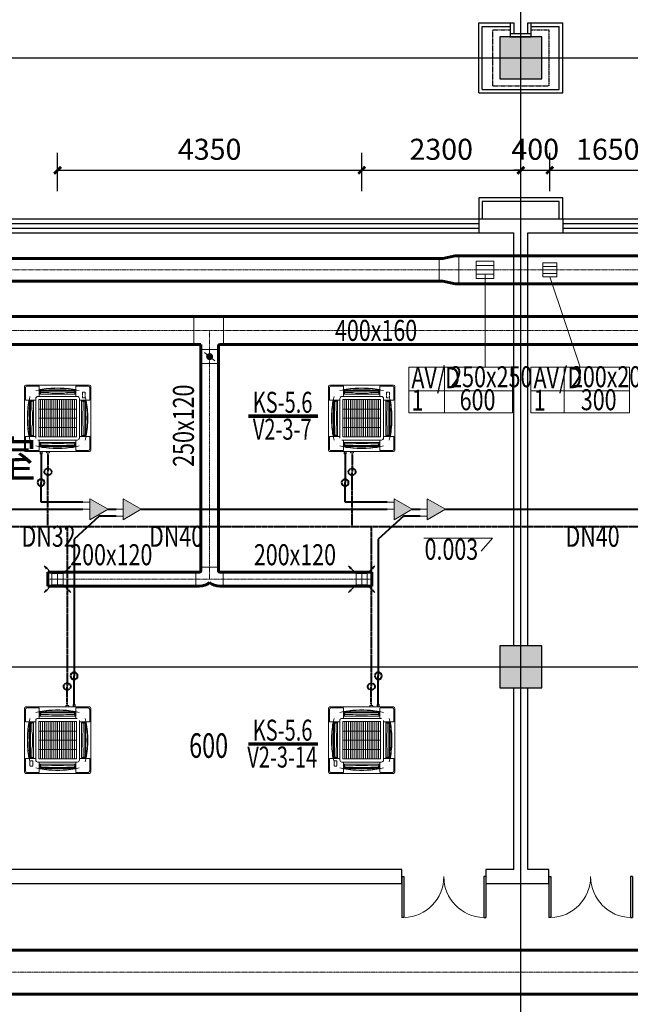
# Model space of a CAD drawing. Extents: x 820746 to 2763213, y -507304 to 286546.
# Drawn here: x 1945893 to 1954627, y -49400 to -35329 of the extents above; entities that cross this region are included whole.
import ezdxf
from ezdxf.enums import TextEntityAlignment as Align

# ---------------------------------------------------------------- set-up
doc = ezdxf.new("R2010")
doc.units = 0
doc.header["$LTSCALE"] = 10
doc.header["$MEASUREMENT"] = 0
for name, pattern in [('CENTER', [2, 1.25, -0.25, 0.25, -0.25]), ('DASHDOT', [1, 0.5, -0.25, 0, -0.25]), ('DOTE', [2.42, 2, -0.2, 0.02, -0.2])]:
    doc.linetypes.add(name, pattern=pattern)
for name, color, linetype, plot in [('0-建筑边框', 1, 'CENTER', False), ('石材', 6, 'Continuous', False), ('龙骨', 9, 'CENTER', False)]:
    doc.layers.add(name, color=color, linetype=linetype, plot=plot)
for name, color, linetype in [('COLUMN', 2, 'Continuous'), ('CURTWALL', 4, 'Continuous'), ('DOTE', 8, 'Continuous'), ('PUB_HATCH', 8, 'Continuous'), ('PUB_TEXT', 7, 'Continuous'), ('WALL', 2, 'Continuous'), ('WINDOW', 141, 'Continuous')]:
    doc.layers.add(name, color=color, linetype=linetype)
doc.layers.add('暖通-1通用-风量', color=21, linetype='CENTER', lineweight=20, plot=False)
for name, color, linetype, lineweight in [('暖通-2风-尺寸标注', 40, 'Continuous', 20), ('暖通-回风-2D边线', 6, 'Continuous', 60), ('暖通-回风-方风管中线', 8, 'CENTER', 5), ('暖通-回风-标注', 3, 'Continuous', 18), ('暖通-回风-法兰', 2, 'Continuous', 20), ('暖通-回风-风口', 200, 'Continuous', 20), ('暖通-多联机-冷凝水管', 6, 'DASHDOT', 40), ('暖通-多联机-冷凝水管标注', 3, 'Continuous', 20), ('暖通-多联机-分歧管', 7, 'Continuous', 20), ('暖通-多联机-室内机', 3, 'Continuous', 20), ('暖通-多联机-气液管', 34, 'Continuous', 40), ('暖通-多联机-系统分区', 7, 'Continuous', 20), ('暖通-多联机-设备型号标注', 3, 'Continuous', 20), ('暖通-排烟-2D边线', 120, 'Continuous', 60), ('暖通-排烟-方风管中线', 8, 'CENTER', 5), ('暖通-新风-2D边线', 1, 'Continuous', 60), ('暖通-新风-方风管中线', 8, 'CENTER', 5), ('暖通-新风-标注', 6, 'Continuous', 18), ('暖通-新风-法兰', 2, 'Continuous', 20), ('暖通-新风-阀门', 7, 'Continuous', 20), ('暖通-新风-风口', 1, 'Continuous', 20)]:
    doc.layers.add(name, color=color, linetype=linetype, lineweight=lineweight)
doc.styles.add('_TCH_DIM', font='SIMPLEX', dxfattribs={"bigfont": 'GBCBIG'})
doc.styles.add('hv-2', font='dc.shx', dxfattribs={"width": 0.75, "bigfont": 'hzdx.shx'})
doc.styles.add('HZF', font='ROMANS2', dxfattribs={"width": 0.7, "bigfont": 'HZDF2'})
doc.dimstyles.new('LY100-300高', dxfattribs={"dimscale": 100, "dimtxt": 3, "dimasz": 1, "dimexe": 2.5, "dimexo": 3, "dimgap": 1.5, "dimtad": 1, "dimdec": 0, "dimrnd": 50, "dimzin": 0, "dimdsep": 46, "dimtxsty": 'hv-2', "dimblk": 'ARCHTICK', "dimcen": 0.09, "dimadec": 0, "dimazin": 0, "dimtfac": 1, "dimtdec": 0, "dimtix": 1, "dimtmove": 2, "dimatfit": 3, "dimfxl": 0, "dimtolj": 1, "dimtzin": 0, "dimarcsym": 0})

# ---------------------------------------------------------------- blocks, each defined once
blk = doc.blocks.new('FXFP-KMVC')
at = {"linetype": 'Continuous'}
for p, q in [((-475, 455), (-475, -455)), ((-460, 440), (-460, 264)), ((455, 475), (-455, 475)), ((-440, 460), (-264, 460)), ((-261, 457), (-261, 312)), ((261, 457), (261, 312)), ((440, 460), (264, 460)), ((460, 440), (460, 264)), ((475, -455), (475, 455)), ((-312, 282), (-312, -282)), ((282, 312), (-282, 312)), ((-253, 401), (-253, 350)), ((248, 344), (-248, 344)), ((-246, 408), (-246, 344)), ((-246, 394), (246, 394)), ((-246, 380), (-241, 380)), ((-246, 374), (-241, 374)), ((246, 380), (241, 380)), ((246, 374), (241, 374)), ((246, 408), (246, 344)), ((253, 409), (253, 411)), ((253, 403), (253, 350)), ((312, 282), (312, -282)), ((-457, 261), (-312, 261)), ((-411, 253), (-409, 253)), ((-408, 246), (-344, 246)), ((-403, 253), (-350, 253)), ((-394, -246), (-394, 246)), ((-380, 246), (-380, 241)), ((-374, 246), (-374, 241)), ((-344, 248), (-344, -248)), ((-312, 230), (-312, 230)), ((-312, 227), (-312, 227)), ((-312, 207), (-312, 207)), ((-312, 204), (-312, 204)), ((-312, 183), (-312, 183)), ((-312, 180), (-312, 180)), ((267, 269), (-267, 269)), ((-267, -269), (-267, 269)), ((267, 242), (-267, 242)), ((267, 215), (-267, 215)), ((267, 188), (-267, 188)), ((267, 161), (-267, 161)), ((-131, -269), (-131, 269)), ((0, -269), (0, 269)), ((131, -269), (131, 269)), ((267, -269), (267, 269)), ((334, 261), (312, 261)), ((334, 261), (457, 261)), ((344, -248), (344, 248)), ((408, 246), (344, 246)), ((403, 253), (350, 253)), ((374, 246), (374, 241)), ((380, 246), (380, 241)), ((394, 246), (394, -246)), ((409, 253), (411, 253)), ((267, 134), (-267, 134)), ((267, 108), (-267, 108)), ((267, 81), (-267, 81)), ((267, 54), (-267, 54)), ((267, 27), (-267, 27)), ((267, 0), (-267, 0)), ((267, -27), (-267, -27)), ((267, -54), (-267, -54)), ((267, -81), (-267, -81)), ((267, -108), (-267, -108)), ((267, -134), (-267, -134)), ((-460, -440), (-460, -264)), ((-457, -261), (-312, -261)), ((-411, -253), (-409, -253)), ((-408, -246), (-344, -246)), ((-403, -253), (-350, -253)), ((-380, -246), (-380, -241)), ((-374, -246), (-374, -241)), ((267, -161), (-267, -161)), ((267, -188), (-267, -188)), ((267, -215), (-267, -215)), ((267, -242), (-267, -242)), ((267, -269), (-267, -269)), ((457, -261), (312, -261)), ((408, -246), (344, -246)), ((403, -253), (350, -253)), ((374, -246), (374, -241)), ((380, -246), (380, -241)), ((409, -253), (411, -253)), ((460, -440), (460, -264)), ((-282, -312), (282, -312)), ((-261, -457), (-261, -312)), ((-253, -403), (-253, -350)), ((-253, -411), (-253, -409)), ((-248, -344), (248, -344)), ((-246, -408), (-246, -344)), ((-246, -374), (-241, -374)), ((-246, -380), (-241, -380)), ((246, -394), (-246, -394)), ((246, -374), (241, -374)), ((246, -380), (241, -380)), ((246, -408), (246, -344)), ((253, -403), (253, -350)), ((253, -411), (253, -409)), ((261, -457), (261, -312)), ((455, -475), (-455, -475)), ((-440, -460), (-264, -460)), ((440, -460), (264, -460))]:
    blk.add_line(p, q, dxfattribs=at)
at = {"linetype": 'DASHDOT'}
for p, q in [((-373, 386), (-373, 396)), ((-353, 396), (-373, 396)), ((-373, 376), (-373, 381)), ((-373, 356), (-373, 371)), ((-353, 356), (-373, 356)), ((-343, 396), (-348, 396)), ((-343, 356), (-348, 356)), ((-323, 396), (-338, 396)), ((-323, 356), (-338, 356)), ((-313, 396), (-318, 396)), ((-313, 356), (-318, 356)), ((-293, 396), (-308, 396)), ((-293, 356), (-308, 356)), ((-293, 386), (-293, 396)), ((-293, 376), (-293, 381)), ((-293, 356), (-293, 371))]:
    blk.add_line(p, q, dxfattribs=at)
at = {"color": 3, "linetype": 'Continuous'}
for p, q in [((-241, 366), (-241, 389)), ((-241, 389), (241, 389)), ((-241, 366), (-141, 366)), ((-83, 360), (-129, 366)), ((-71, 360), (71, 360)), ((83, 360), (129, 366)), ((241, 366), (141, 366)), ((241, 366), (241, 389)), ((-389, -241), (-389, 241)), ((-366, 241), (-389, 241)), ((-366, 241), (-366, 141)), ((366, 241), (366, 141)), ((366, 241), (389, 241)), ((389, 241), (389, -241)), ((-360, 83), (-366, 129)), ((-360, -71), (-360, 71)), ((360, 83), (366, 129)), ((360, 71), (360, -71)), ((-360, -83), (-366, -129)), ((360, -83), (366, -129)), ((-366, -241), (-389, -241)), ((-366, -241), (-366, -141)), ((366, -241), (366, -141)), ((366, -241), (389, -241)), ((-241, -366), (-241, -389)), ((-241, -366), (-141, -366)), ((241, -389), (-241, -389)), ((-83, -360), (-129, -366)), ((71, -360), (-71, -360)), ((83, -360), (129, -366)), ((241, -366), (141, -366)), ((241, -366), (241, -389))]:
    blk.add_line(p, q, dxfattribs=at)
for p, q in [((475, -117), (495, -117)), ((495, -117), (495, -159)), ((495, -138), (516, -138)), ((495, -159), (475, -159)), ((475, -222), (508, -222)), ((475, -227), (504, -227)), ((504, -246), (475, -246)), ((508, -251), (475, -251)), ((504, -227), (504, -246)), ((508, -222), (508, -251)), ((508, -237), (519, -237))]:
    blk.add_line(p, q)
at = {"linetype": 'Continuous'}
for centre, radius, start, end in [((-455, 455), 20, 90, 180), ((-440, 440), 20, 90, 180), ((0, -1058), 1486, 90, 102.0785), ((-264, 457), 3, 0, 90), ((0, -1058), 1490, 90, 99.757), ((0, -1058), 1489, 90, 99.757), ((0, -1058), 1490, 80.2236, 90), ((0, -1058), 1489, 80.2156, 90), ((0, -1058), 1486, 79.8859, 90), ((0, -1058), 1486, 77.9215, 90), ((264, 457), 3, 90, 180), ((440, 440), 20, 0, 90), ((455, 455), 20, 0, 90), ((1058, 0), 1486, 167.9215, 180), ((-282, 282), 30, 90, 180), ((-252, 410), 0.6, 99.757, 279.757), ((-251, 401), 2, 96.5262, 180), ((-248, 350), 5, 180, 270), ((-81, -1087), 1500, 96.3252, 96.5262), ((0, -4703), 5110, 87.2407, 92.7593), ((81, -1087), 1500, 83.098, 83.6748), ((248, 350), 5, 270, 0), ((282, 282), 30, 0, 90), ((282, 282), 30, 64.7398, 90), ((-1058, 0), 1486, 0, 12.0785), ((-457, 264), 3, 180, 270), ((1058, 0), 1490, 170.2236, 180), ((1058, 0), 1489, 170.2156, 180), ((4703, 0), 5110, 177.2407, 182.7593), ((1087, 81), 1500, 173.098, 173.6748), ((-350, 248), 5, 0, 90), ((350, 248), 5, 90, 180), ((-1087, 81), 1500, 6.3252, 6.902), ((-4703, 0), 5110, 357.2407, 2.7593), ((-1058, 0), 1489, 0, 9.7844), ((-1058, 0), 1490, 0, 9.7764), ((457, 264), 3, 270, 0), ((1058, 0), 1490, 180, 189.7764), ((1058, 0), 1489, 180, 189.7844), ((1058, 0), 1486, 180, 192.0785), ((-1058, 0), 1486, 347.9215, 0), ((-1058, 0), 1489, 350.2156, 0), ((-1058, 0), 1490, 350.2236, 0), ((-457, -264), 3, 90, 180), ((1087, -81), 1500, 186.3252, 186.902), ((-350, -248), 5, 270, 0), ((350, -248), 5, 180, 270), ((-1087, -81), 1500, 353.098, 353.6748), ((457, -264), 3, 0, 90), ((-282, -282), 30, 180, 270), ((0, 1058), 1486, 257.9215, 270), ((-81, 1087), 1500, 263.098, 263.6748), ((-248, -350), 5, 90, 180), ((0, 1058), 1489, 260.2156, 270), ((0, 1058), 1490, 260.2236, 270), ((0, 4703), 5110, 267.2407, 272.7593), ((0, 1058), 1486, 270, 282.0785), ((0, 1058), 1489, 270, 279.7844), ((0, 1058), 1490, 270, 279.7764), ((81, 1087), 1500, 276.3252, 276.902), ((248, -350), 5, 0, 90), ((-455, -455), 20, 180, 270), ((-455, -455), 20, 180, 270), ((-440, -440), 20, 180, 270), ((-264, -457), 3, 270, 0), ((264, -457), 3, 180, 270), ((440, -440), 20, 270, 0), ((455, -455), 20, 270, 0)]:
    blk.add_arc(centre, radius, start, end, dxfattribs=at)
at = {"color": 3, "linetype": 'Continuous'}
for centre, start, end in [((-141, 266), 83.2738, 90), ((-71, 460), 263.2738, 270), ((71, 460), 270, 276.7262), ((141, 266), 90, 96.7262), ((-266, 141), 180, 186.7262), ((266, 141), 353.2738, 0), ((-460, 71), 0, 6.7262), ((460, 71), 173.2738, 180), ((-266, -141), 173.2738, 180), ((-460, -71), 353.2738, 0), ((460, -71), 180, 186.7262), ((266, -141), 0, 6.7262), ((-141, -266), 270, 276.7262), ((-71, -460), 90, 96.7262), ((71, -460), 83.2738, 90), ((141, -266), 263.2738, 270)]:
    blk.add_arc(centre, 100, start, end, dxfattribs=at)
blk = doc.blocks.new('$DorLib2D$00000002')
for p, q in [((-0.5, 0), (-0.5, 0.4875)), ((-0.475, 0.4875), (-0.5, 0.4875)), ((-0.475, 0), (-0.475, 0.4875)), ((0.475, 0), (0.475, 0.4875)), ((0.475, 0.4875), (0.5, 0.4875)), ((0.5, 0), (0.5, 0.4875)), ((-0.5, 0), (-0.475, 0)), ((0.5, 0), (0.475, 0))]:
    blk.add_line(p, q)
at = {"lineweight": 13}
for centre, start, end in [((-0.4875, 0), 0, 88.53072), ((0.4875, 0), 91.46928, 180)]:
    blk.add_arc(centre, 0.4875, start, end, dxfattribs=at)
blk = doc.blocks.new('_FZH')
blk.add_lwpolyline([(-0.5, -0.5), (0.5, -0.5), (0.5, 0.5), (-0.5, 0.5)], close=True)
at = {"layer": 'PUB_HATCH'}
blk.add_solid([(-0.5, -0.5), (0.5, -0.5), (-0.5, 0.5), (0.5, 0.5)], dxfattribs=at)
blk = doc.blocks.new('xxx')
at = {"layer": '石材'}
for p, q in [((-600, 500), (-600, -500)), ((-600, 500), (600, 500)), ((-550, 450), (-550, -450)), ((-550, 450), (550, 450)), ((550, 450), (550, -450)), ((600, 500), (600, -500)), ((-150, -500), (-150, -300)), ((-150, -300), (150, -300)), ((-150, -350), (150, -350)), ((-100, -500), (-100, -350)), ((-100, -350), (100, -350)), ((100, -350), (100, -500)), ((150, -300), (150, -500)), ((-600, -500), (-100, -500)), ((-550, -450), (-150, -450)), ((100, -500), (600, -500)), ((150, -450), (550, -450))]:
    blk.add_line(p, q, dxfattribs=at)
at = {"layer": '龙骨'}
for p, q in [((-400, 400), (-400, -400)), ((-400, 400), (400, 400)), ((400, -400), (400, 400)), ((-400, -400), (-150, -400)), ((150, -400), (400, -400))]:
    blk.add_line(p, q, dxfattribs=at)
blk = doc.blocks.new('*U202')
for p, q in [((-0.938, 1.008), (-1.187, 1.187)), ((-1.008, 0.938), (-1.187, 1.187)), ((-0.938, 1.008), (-1.008, 0.938)), ((-0.652, 0.652), (-0.973, 0.973)), ((0.652, 0.652), (0.974, 0.973)), ((0.938, 1.008), (1.187, 1.187)), ((1.008, 0.938), (0.938, 1.008)), ((1.008, 0.938), (1.187, 1.187)), ((0.625, 0), (-0.625, 0)), ((0.5, 0.5), (-0.5, 0.5)), ((-0.5, 0.5), (-0.5, -0.5)), ((0, 0.625), (0, -0.625)), ((0.5, -0.5), (0.5, 0.5)), ((-0.652, -0.652), (-0.974, -0.973)), ((-0.5, -0.5), (0.5, -0.5)), ((0.652, -0.652), (0.973, -0.974)), ((-1.008, -0.939), (-1.187, -1.187)), ((-0.938, -1.009), (-1.187, -1.187)), ((-1.008, -0.939), (-0.938, -1.009)), ((0.938, -1.008), (1.008, -0.938)), ((0.938, -1.008), (1.187, -1.187)), ((1.008, -0.938), (1.187, -1.187))]:
    blk.add_line(p, q)
blk = doc.blocks.new('*U203')
at = {"layer": '暖通-新风-2D边线', "extrusion": (-1.22465e-16, 2.71926e-32, -1)}
for p, q in [((-125, 120), (-125, 170)), ((125, 120), (125, 170)), ((-145, 100), (-195, 100)), ((145, 100), (195, 100)), ((-145, -100), (-195, -100)), ((145, -100), (195, -100))]:
    blk.add_line(p, q, dxfattribs=at)
for centre, radius, start, end in [((145, 120), 20, 180, 270), ((-145, 120), 20, 270, 0), ((145, 120), 220, 228.7694, 270), ((-145, 120), 220, 270, 311.2306)]:
    blk.add_arc(centre, radius, start, end, dxfattribs=at)
at = {"layer": '暖通-新风-法兰', "extrusion": (-1.22465e-16, 2.71926e-32, -1)}
for p, q in [((-125, 170), (125, 170)), ((-195, 100), (-195, -100)), ((195, -100), (195, 100))]:
    blk.add_line(p, q, dxfattribs=at)
blk = doc.blocks.new('*U207')
at = {"layer": '暖通-新风-2D边线'}
for p, q in [((-175, 200), (-225, 200)), ((150, 200), (-175, 200)), ((150, 200), (200, 200)), ((-124, -200), (-225, -200)), ((-125, -225), (-125, -275)), ((125, -225), (125, -275)), ((150, -200), (200, -200))]:
    blk.add_line(p, q, dxfattribs=at)
for radius, start in [(275, 174.7841), (25, 90)]:
    blk.add_arc((150, -225), radius, start, 180, dxfattribs=at)
at = {"layer": '暖通-新风-法兰'}
for p, q in [((-225, -200), (-225, 200)), ((200, -200), (200, 200)), ((125, -275), (-125, -275))]:
    blk.add_line(p, q, dxfattribs=at)
blk = doc.blocks.new('*U209', base_point=(2075989, -40545))
at = {"layer": '暖通-新风-法兰'}
for p, q in [((2075864, -40445), (2076114, -40445)), ((2075864, -40645), (2076114, -40645))]:
    blk.add_line(p, q, dxfattribs=at)
at = {"layer": '暖通-新风-阀门'}
for p, q in [((2075864, -40645), (2075864, -40445)), ((2076064, -40605), (2075914, -40485)), ((2076114, -40645), (2076114, -40445))]:
    blk.add_line(p, q, dxfattribs=at)
at = {"layer": '暖通-新风-阀门', "const_width": 50}
blk.add_lwpolyline([(2075964, -40545, 1), (2076014, -40545, 1)], format="xyb", close=True, dxfattribs=at)
blk = doc.blocks.new('H-DTDFFS-3-H')
for p, q in [((0.5, 0.5), (-0.5, 0.5)), ((-0.5, 0.5), (-0.5, -0.5)), ((-0.5, 0.25), (0.5, 0.25)), ((-0.5, 0), (0.5, 0)), ((0.5, -0.5), (0.5, 0.5)), ((-0.5, -0.25), (0.5, -0.25)), ((-0.5, -0.5), (0.5, -0.5))]:
    blk.add_line(p, q)
blk = doc.blocks.new('Bianjing.B6A89AE4-A5F7-4EB4-84A8-FDEA7B121CF1')
at = {"layer": '暖通-回风-2D边线'}
for p, q in [((-230, 160), (-280, 160)), ((-50, 200), (-230, 160)), ((0, 200), (-50, 200)), ((-230, -160), (-280, -160)), ((-50, -200), (-230, -160)), ((0, -200), (-50, -200))]:
    blk.add_line(p, q, dxfattribs=at)
at = {"layer": '暖通-回风-法兰'}
for p, q in [((-280, -160), (-280, 160)), ((0, 200), (0, -200))]:
    blk.add_line(p, q, dxfattribs=at)
blk = doc.blocks.new('CACSDLJPipe.C5875492-BF37-422E-8560-CF68A75730C')
blk.add_line((0, 0), (0, 0, 0))
at = {"extrusion": (0, 0, -1)}
for centre in [(0, 0), (0, 0, 0)]:
    blk.add_circle(centre, 50, dxfattribs=at)
blk = doc.blocks.new('CACSDLJFqg.1E73C1B3-520A-4077-9EC9-E3986CFA1121')
blk.add_hatch(color=256).paths.add_polyline_path([(0, 0), (260, 150), (260, -150)])
for p, q in [((0, 0), (260, 150)), ((260, 150), (260, -150)), ((0, 0), (260, -150)), ((260, 0), (360, 0)), ((260, -100), (360, -100))]:
    blk.add_line(p, q)
blk = doc.blocks.new('CACSDLJPipe.6582BCFB-8B18-4DEB-9556-68DAF78A8132')
blk.add_line((0, 0), (0, 0, 0))
at = {"extrusion": (0, 0, -1)}
for centre in [(0, 0), (0, 0, 0)]:
    blk.add_circle(centre, 50, dxfattribs=at)
blk = doc.blocks.new('CACSDLJFqg.4F1693E-ED71-4138-B644-6FD6491F91C5')
blk.add_hatch(color=256).paths.add_polyline_path([(0, 0), (260, 150), (260, -150)])
for p, q in [((0, 0), (260, 150)), ((260, 150), (260, -150)), ((0, 0), (260, -150)), ((260, 0), (360, 0)), ((260, -100), (360, -100))]:
    blk.add_line(p, q)
blk = doc.blocks.new('CACSDLJPipe.B68389F6-9FDC-4672-A7C3-34A1A05A2E8C')
blk.add_line((0, 0), (0, 0, 0))
at = {"extrusion": (0, 0, -1)}
for centre in [(0, 0), (0, 0, 0)]:
    blk.add_circle(centre, 50, dxfattribs=at)
blk = doc.blocks.new('CACSDLJFqg.FF308C37-1166-4FAC-807F-121C432D66B')
blk.add_hatch(color=256).paths.add_polyline_path([(0, 0), (260, 150), (260, -150)])
for p, q in [((0, 0), (260, 150)), ((260, 150), (260, -150)), ((0, 0), (260, -150)), ((260, 100), (360, 100)), ((260, 0), (360, 0))]:
    blk.add_line(p, q)
blk = doc.blocks.new('CACSDLJPipe.63ACD5D6-5D57-4E74-BEED-37A8922C4DD5')
blk.add_line((0, 0), (0, 0, 0))
at = {"extrusion": (0, 0, -1)}
for centre in [(0, 0), (0, 0, 0)]:
    blk.add_circle(centre, 50, dxfattribs=at)
blk = doc.blocks.new('CACSDLJFqg.37F42776-F453-42AC-812E-AF6E4ED9FA45')
blk.add_hatch(color=256).paths.add_polyline_path([(0, 0), (260, 150), (260, -150)])
for p, q in [((0, 0), (260, 150)), ((260, 150), (260, -150)), ((0, 0), (260, -150)), ((260, 100), (360, 100)), ((260, 0), (360, 0))]:
    blk.add_line(p, q)
blk = doc.blocks.new('CACSDLJLnWaterPipe.26FEFCAF-46EB-4502-A71-1FB9CAAA72E9')
blk.add_line((0, 0), (0, 0, 0))
for centre in [(0, 0), (0, 0, 0)]:
    blk.add_circle(centre, 50)
blk = doc.blocks.new('CACSDLJLnWaterPipe.A8979053-97B8-45BB-A82E-5ED61DA9CF85')
blk.add_line((0, 0), (0, 0, 0))
for centre in [(0, 0), (0, 0, 0)]:
    blk.add_circle(centre, 50)
blk = doc.blocks.new('CACSDLJLnWaterPipe.6CD7C2F3-2342-443E-95D0-3F2F45F21CF4')
blk.add_line((0, 0), (0, 0, 0))
for centre in [(0, 0), (0, 0, 0)]:
    blk.add_circle(centre, 50)
blk = doc.blocks.new('CACSDLJLnWaterPipe.146B7691-1CF0-421C-A99A-6D1AD8E2D26A')
blk.add_line((0, 0), (0, 0, 0))
for centre in [(0, 0), (0, 0, 0)]:
    blk.add_circle(centre, 50)
blk = doc.blocks.new('_ArchTick')
at = {"color": 0, "linetype": 'ByBlock', "const_width": 0.4}
blk.add_lwpolyline([(-0.5, -0.5), (0.5, 0.5)], dxfattribs=at)
blk = doc.blocks.new('*D2692')
at = {"layer": 'Defpoints', "color": 0, "transparency": 16777216}
for p in [(1950785, -37481), (1946435, -40550), (1950785, -40550)]:
    blk.add_point(p, dxfattribs=at)
at = {"layer": '暖通-2风-尺寸标注', "color": 0, "lineweight": -2, "transparency": 16777216}
for p, q in [((1946435, -37781), (1946435, -37231)), ((1950785, -37781), (1950785, -37231)), ((1946435, -37481), (1950785, -37481))]:
    blk.add_line(p, q, dxfattribs=at)
at = {"layer": '暖通-2风-尺寸标注', "color": 0, "lineweight": -2, "transparency": 16777216, "xscale": 100, "yscale": 100, "zscale": 100, "rotation": 180}
blk.add_blockref('_ArchTick', (1946435, -37481), dxfattribs=at)
at = {"layer": '暖通-2风-尺寸标注', "color": 0, "lineweight": -2, "transparency": 16777216, "xscale": 100, "yscale": 100, "zscale": 100}
blk.add_blockref('_ArchTick', (1950785, -37481), dxfattribs=at)
at = {"layer": '暖通-2风-尺寸标注', "color": 0, "transparency": 16777216, "insert": (1948610, -37181), "char_height": 300, "attachment_point": 5, "style": 'hv-2'}
blk.add_mtext('\\A1;4350', dxfattribs=at)
blk = doc.blocks.new('*D2693')
at = {"layer": 'Defpoints', "color": 0, "transparency": 16777216}
for p in [(1953060, -37481), (1953060, -37875), (1950785, -40550)]:
    blk.add_point(p, dxfattribs=at)
at = {"layer": '暖通-2风-尺寸标注', "color": 0, "lineweight": -2, "transparency": 16777216}
for p, q in [((1950785, -37781), (1950785, -37231)), ((1953060, -37575), (1953060, -37231)), ((1950785, -37481), (1953060, -37481))]:
    blk.add_line(p, q, dxfattribs=at)
at = {"layer": '暖通-2风-尺寸标注', "color": 0, "lineweight": -2, "transparency": 16777216, "xscale": 100, "yscale": 100, "zscale": 100, "rotation": 180}
blk.add_blockref('_ArchTick', (1950785, -37481), dxfattribs=at)
at = {"layer": '暖通-2风-尺寸标注', "color": 0, "lineweight": -2, "transparency": 16777216, "xscale": 100, "yscale": 100, "zscale": 100}
blk.add_blockref('_ArchTick', (1953060, -37481), dxfattribs=at)
at = {"layer": '暖通-2风-尺寸标注', "color": 0, "transparency": 16777216, "insert": (1951922, -37181), "char_height": 300, "attachment_point": 5, "style": 'hv-2'}
blk.add_mtext('\\A1;2300', dxfattribs=at)
blk = doc.blocks.new('*D2694')
at = {"layer": 'Defpoints', "color": 0, "transparency": 16777216}
for p in [(1953474, -37481), (1953060, -37875), (1953474, -38804)]:
    blk.add_point(p, dxfattribs=at)
at = {"layer": '暖通-2风-尺寸标注', "color": 0, "lineweight": -2, "transparency": 16777216}
for p, q in [((1953060, -37575), (1953060, -37231)), ((1953474, -37781), (1953474, -37231)), ((1953060, -37481), (1952960, -37481)), ((1953060, -37481), (1953474, -37481)), ((1953474, -37481), (1953574, -37481))]:
    blk.add_line(p, q, dxfattribs=at)
at = {"layer": '暖通-2风-尺寸标注', "color": 0, "lineweight": -2, "transparency": 16777216, "xscale": 100, "yscale": 100, "zscale": 100}
blk.add_blockref('_ArchTick', (1953060, -37481), dxfattribs=at)
at = {"layer": '暖通-2风-尺寸标注', "color": 0, "lineweight": -2, "transparency": 16777216, "xscale": 100, "yscale": 100, "zscale": 100, "rotation": 180}
blk.add_blockref('_ArchTick', (1953474, -37481), dxfattribs=at)
at = {"layer": '暖通-2风-尺寸标注', "color": 0, "transparency": 16777216, "insert": (1953267, -37181), "char_height": 300, "attachment_point": 5, "style": 'hv-2'}
blk.add_mtext('\\A1;400', dxfattribs=at)
blk = doc.blocks.new('*D2695')
at = {"layer": 'Defpoints', "color": 0, "transparency": 16777216}
for p in [(1955135, -37481), (1953474, -38804), (1955135, -40550)]:
    blk.add_point(p, dxfattribs=at)
at = {"layer": '暖通-2风-尺寸标注', "color": 0, "lineweight": -2, "transparency": 16777216}
for p, q in [((1953474, -37781), (1953474, -37231)), ((1955135, -37781), (1955135, -37231)), ((1953474, -37481), (1955135, -37481))]:
    blk.add_line(p, q, dxfattribs=at)
at = {"layer": '暖通-2风-尺寸标注', "color": 0, "lineweight": -2, "transparency": 16777216, "xscale": 100, "yscale": 100, "zscale": 100, "rotation": 180}
blk.add_blockref('_ArchTick', (1953474, -37481), dxfattribs=at)
at = {"layer": '暖通-2风-尺寸标注', "color": 0, "lineweight": -2, "transparency": 16777216, "xscale": 100, "yscale": 100, "zscale": 100}
blk.add_blockref('_ArchTick', (1955135, -37481), dxfattribs=at)
at = {"layer": '暖通-2风-尺寸标注', "color": 0, "transparency": 16777216, "insert": (1954304, -37181), "char_height": 300, "attachment_point": 5, "style": 'hv-2'}
blk.add_mtext('\\A1;1650', dxfattribs=at)

msp = doc.modelspace()

# ---------------------------------------------------------------- linework, layer by layer
at = {"layer": 'CURTWALL'}
for p, q in [((1944959.7, -38175), (1952459.7, -38175)), ((1944959.7, -38241.7), (1952459.7, -38241.7)), ((1953659.7, -38175), (1961159.8, -38175)), ((1953659.7, -38241.7), (1961159.8, -38241.7)), ((1944959.7, -38308.4), (1952459.7, -38308.4)), ((1944959.7, -38375), (1952459.7, -38375)), ((1953659.7, -38308.4), (1961159.8, -38308.4)), ((1953659.7, -38375), (1961159.8, -38375))]:
    msp.add_line(p, q, dxfattribs=at)
at = {"layer": 'DOTE', "linetype": 'DOTE'}
for p, q in [((1953059.7, -69975), (1953059.7, -31875)), ((1880459.7, -35875), (1974459.7, -35875)), ((1880459.7, -44575), (1974459.7, -44575))]:
    msp.add_line(p, q, dxfattribs=at)
at = {"layer": 'WALL'}
for p, q in [((1952459.7, -38175), (1952459.7, -38375)), ((1952459.7, -38175), (1953059.7, -38175)), ((1953059.7, -38175), (1953659.7, -38175)), ((1953659.7, -38175), (1953659.7, -38375)), ((1952459.7, -38375), (1952959.7, -38375)), ((1952959.7, -44275), (1952959.7, -38375)), ((1953159.7, -38375), (1953659.7, -38375)), ((1953159.7, -44275), (1953159.7, -38375)), ((1952959.7, -47475), (1952959.7, -44875)), ((1953159.7, -47475), (1953159.7, -44875)), ((1951359.7, -47475), (1937359.7, -47475)), ((1951359.7, -47675), (1951359.7, -47475)), ((1952559.7, -47475), (1952559.7, -47675)), ((1952959.7, -47475), (1952559.7, -47475)), ((1953459.7, -47475), (1953159.7, -47475)), ((1953459.7, -47675), (1953459.7, -47475)), ((1937359.7, -47675), (1951359.7, -47675)), ((1952559.7, -47675), (1953059.7, -47675)), ((1953059.7, -47675), (1953459.7, -47675))]:
    msp.add_line(p, q, dxfattribs=at)
at = {"layer": '暖通-回风-2D边线'}
for p, q in [((1934748.4, -38744), (1951893.6, -38744)), ((1959756, -38704), (1952173.6, -38704)), ((1934748.4, -39064), (1951893.6, -39064)), ((1959756, -39104), (1952173.6, -39104)), ((1956259.9, -39104), (1952173.6, -39104))]:
    msp.add_line(p, q, dxfattribs=at)
at = {"layer": '暖通-回风-方风管中线'}
for p, q in [((1934748.4, -38904), (1951893.6, -38904)), ((1952173.6, -38904), (1951893.6, -38904)), ((1959756, -38904), (1952173.6, -38904))]:
    msp.add_line(p, q, dxfattribs=at)
at = {"layer": '暖通-回风-标注'}
for p, q in [((1952553, -40294), (1952548.8, -38966.5)), ((1953473.6, -39004), (1953910.2, -40294)), ((1951457.8, -40293.8), (1951457.8, -40945)), ((1951457.8, -40294), (1952940.5, -40294)), ((1951969.3, -40294), (1951969.3, -40945)), ((1952940.5, -40293.8), (1952940.5, -40945)), ((1953204.8, -40293.8), (1953204.8, -40945)), ((1953204.8, -40294), (1954615.5, -40294)), ((1953680.8, -40294), (1953680.8, -40945)), ((1954615.5, -40293.8), (1954615.5, -40945)), ((1951457.8, -40633.9), (1952940.5, -40633.9)), ((1953204.8, -40633.9), (1954615.5, -40633.9)), ((1951457.8, -40945), (1952940.5, -40945)), ((1953204.8, -40945), (1954615.5, -40945))]:
    msp.add_line(p, q, dxfattribs=at)
at = {"layer": '暖通-多联机-冷凝水管'}
for p, q in [((1946297, -41541), (1946297, -41791)), ((1950647, -41541), (1950647, -41791)), ((1946297, -42575.1), (1946297, -41791)), ((1950647, -42575.1), (1950647, -41791)), ((1946297, -42575.1), (1942222.5, -42575.1)), ((1946572.5, -42575.1), (1946297, -42575.1)), ((1946572.5, -42575.1), (1946572.5, -44859)), ((1950647, -42575.1), (1946572.5, -42575.1)), ((1950922.5, -42575.1), (1950647, -42575.1)), ((1950922.5, -42575.1), (1950922.5, -44859)), ((1954997, -42575.1), (1950922.5, -42575.1)), ((1946572.5, -45109), (1946572.5, -44859)), ((1950922.5, -45109), (1950922.5, -44859))]:
    msp.add_line(p, q, dxfattribs=at)
at = {"layer": '暖通-多联机-冷凝水管标注'}
for p, q in [((1951671.2, -42740.5), (1952656.8, -42740.5)), ((1952656.8, -42740.5), (1952492.8, -42923.5))]:
    msp.add_line(p, q, dxfattribs=at)
at = {"layer": '暖通-多联机-气液管'}
for p, q in [((1946198, -41544), (1946198, -41944)), ((1950548, -41544), (1950548, -41944)), ((1946198, -42225.1), (1946198, -41944)), ((1950548, -42225.1), (1950548, -41944)), ((1943281.3, -42325.1), (1946798, -42325.1)), ((1946798, -42225.1), (1946198, -42225.1)), ((1947157.8, -42325.1), (1947271.5, -42325.1)), ((1947631.3, -42325.1), (1951148, -42325.1)), ((1951148, -42225.1), (1950548, -42225.1)), ((1951507.8, -42325.1), (1951621.5, -42325.1)), ((1951981.3, -42325.1), (1955498, -42325.1)), ((1947031.4, -42425.1), (1946671.5, -42751.3)), ((1947271.5, -42425.1), (1947031.4, -42425.1)), ((1951381.4, -42425.1), (1951021.5, -42751.3)), ((1951621.5, -42425.1), (1951381.4, -42425.1)), ((1946671.5, -42751.3), (1946671.5, -44706)), ((1951021.5, -42751.3), (1951021.5, -44706)), ((1946671.5, -45106), (1946671.5, -44706)), ((1951021.5, -45106), (1951021.5, -44706))]:
    msp.add_line(p, q, dxfattribs=at)
at = {"layer": '暖通-多联机-设备型号标注', "const_width": 50}
for points in [[(1949163.9, -40995.6), (1950157.4, -40995.6)], [(1949163.9, -45680.5), (1950157.4, -45680.5)]]:
    msp.add_lwpolyline(points, dxfattribs=at)
at = {"layer": '暖通-排烟-2D边线'}
for p, q in [((1957802.4, -48625.1), (1941184.1, -48625.1)), ((1957802.4, -49255.1), (1941184.1, -49255.1))]:
    msp.add_line(p, q, dxfattribs=at)
at = {"layer": '暖通-排烟-方风管中线'}
msp.add_line((1957802.4, -48940.1), (1941184.1, -48940.1), dxfattribs=at)
at = {"layer": '暖通-新风-2D边线'}
for p, q in [((1940109.7, -39569), (1948384.7, -39569)), ((1956813.7, -39569), (1948809.7, -39569)), ((1940109.7, -39969), (1948384.7, -39969)), ((1948484.7, -43155), (1948484.7, -40044)), ((1948734.7, -43155), (1948734.7, -40044)), ((1956813.7, -39969), (1948809.7, -39969)), ((1946296.4, -43425), (1946296.4, -43225)), ((1948414.7, -43225), (1946296.4, -43225)), ((1950927.8, -43225), (1948804.7, -43225)), ((1950927.8, -43425), (1950927.8, -43225)), ((1948414.7, -43425), (1946296.4, -43425)), ((1950927.8, -43425), (1948804.7, -43425))]:
    msp.add_line(p, q, dxfattribs=at)
at = {"layer": '暖通-新风-方风管中线'}
for p, q in [((1940109.7, -39769), (1948384.7, -39769)), ((1948609.7, -39769), (1948384.7, -39769)), ((1948609.7, -39769), (1948809.7, -39769)), ((1948609.7, -39769), (1948609.7, -40044)), ((1956813.7, -39769), (1948809.7, -39769)), ((1948609.7, -43155), (1948609.7, -40044)), ((1948609.7, -43325), (1948609.7, -43155)), ((1948414.7, -43325), (1946296.4, -43325)), ((1948609.7, -43325), (1948414.7, -43325)), ((1948609.7, -43325), (1948804.7, -43325)), ((1950927.8, -43325), (1948804.7, -43325))]:
    msp.add_line(p, q, dxfattribs=at)
at = {"layer": '石材'}
for points in [[(1953659.7, -38175), (1953659.7, -37875), (1952459.7, -37875), (1952459.7, -38175)], [(1953609.7, -38175), (1953609.7, -37925), (1952509.7, -37925), (1952509.7, -38175)]]:
    msp.add_lwpolyline(points, dxfattribs=at)

# ---------------------------------------------------------------- block references
at = {"layer": '0-建筑边框', "xscale": -1, "rotation": 180}
msp.add_blockref('xxx', (1953059.7, -35875), dxfattribs=at)
at = {"layer": 'COLUMN', "xscale": 600, "yscale": 600, "zscale": 600}
for p in [(1953059.7, -35875), (1953059.7, -44575)]:
    msp.add_blockref('_FZH', p, dxfattribs=at)
at = {"layer": 'WINDOW', "yscale": 1200}
for p, xscale, zscale, rotation in [((1951959.7, -47575), -1200, -1200, 179.9999999999519), ((1954059.7, -47575), 1200, 1200, 179.9999999999521)]:
    msp.add_blockref('$DorLib2D$00000002', p, dxfattribs=dict(at, xscale=xscale, zscale=zscale, rotation=rotation))
at = {"layer": '暖通-回风-2D边线'}
msp.add_blockref('Bianjing.B6A89AE4-A5F7-4EB4-84A8-FDEA7B121CF1', (1952173.6, -38904), dxfattribs=at)
at = {"layer": '暖通-回风-风口'}
for p, xscale, yscale in [((1952548.8, -38904), 250, 250), ((1953473.6, -38904), 200, 200)]:
    msp.add_blockref('H-DTDFFS-3-H', p, dxfattribs=dict(at, xscale=xscale, yscale=yscale))
at = {"layer": '暖通-多联机-冷凝水管'}
for name, p in [('CACSDLJLnWaterPipe.A8979053-97B8-45BB-A82E-5ED61DA9CF85', (1946297, -41791)), ('CACSDLJLnWaterPipe.26FEFCAF-46EB-4502-A71-1FB9CAAA72E9', (1950647, -41791)), ('CACSDLJLnWaterPipe.146B7691-1CF0-421C-A99A-6D1AD8E2D26A', (1946572.5, -44859)), ('CACSDLJLnWaterPipe.6CD7C2F3-2342-443E-95D0-3F2F45F21CF4', (1950922.5, -44859))]:
    msp.add_blockref(name, p, dxfattribs=at)
at = {"layer": '暖通-多联机-分歧管', "rotation": 180}
for name, p in [('CACSDLJFqg.4F1693E-ED71-4138-B644-6FD6491F91C5', (1947157.8, -42325.1)), ('CACSDLJFqg.37F42776-F453-42AC-812E-AF6E4ED9FA45', (1947631.3, -42325.1)), ('CACSDLJFqg.1E73C1B3-520A-4077-9EC9-E3986CFA1121', (1951507.8, -42325.1)), ('CACSDLJFqg.FF308C37-1166-4FAC-807F-121C432D66B', (1951981.3, -42325.1))]:
    msp.add_blockref(name, p, dxfattribs=at)
at = {"layer": '暖通-多联机-室内机'}
for p, rotation in [((1946434.7, -41025), 270), ((1950784.7, -41025), 270), ((1946434.7, -45625), 90), ((1950784.7, -45625), 90)]:
    msp.add_blockref('FXFP-KMVC', p, dxfattribs=dict(at, rotation=rotation))
at = {"layer": '暖通-多联机-气液管'}
for name, p in [('CACSDLJPipe.6582BCFB-8B18-4DEB-9556-68DAF78A8132', (1946198, -41944)), ('CACSDLJPipe.C5875492-BF37-422E-8560-CF68A75730C', (1950548, -41944)), ('CACSDLJPipe.63ACD5D6-5D57-4E74-BEED-37A8922C4DD5', (1946671.5, -44706)), ('CACSDLJPipe.B68389F6-9FDC-4672-A7C3-34A1A05A2E8C', (1951021.5, -44706))]:
    msp.add_blockref(name, p, dxfattribs=at)
at = {"layer": '暖通-新风-2D边线'}
for name, p in [('*U207', (1948609.7, -39769)), ('*U203', (1948609.7, -43325))]:
    msp.add_blockref(name, p, dxfattribs=at)
at = {"layer": '暖通-新风-阀门'}
msp.add_blockref('*U209', (1948609.7, -40144), dxfattribs=at)
at = {"layer": '暖通-新风-风口', "xscale": 160, "yscale": 160}
for p in [(1946434.7, -43325), (1950784.7, -43325)]:
    msp.add_blockref('*U202', p, dxfattribs=at)

# ---------------------------------------------------------------- texts
at = {"layer": 'PUB_TEXT', "style": '_TCH_DIM'}
msp.add_text('智慧教室', height=506.38, dxfattribs=at).set_placement((1943369.8, -41864.6))
at = {"layer": '暖通-1通用-风量', "ltscale": 1000, "style": 'HZF', "width": 0.7}
msp.add_text('600', height=350, dxfattribs=at).set_placement((1948595.1, -45877.1), align=Align.CENTER)
at = {"layer": '暖通-回风-标注', "style": 'hv-2', "width": 0.75}
for s, p in [('AV/D', (1951495.9, -40595.1)), ('250x250', (1952051.1, -40581.2)), ('AV/D', (1953242.9, -40595.1)), ('200x200', (1953778.6, -40581.2)), ('1', (1951498.4, -40916.3)), ('600', (1952186.3, -40909.9)), ('1', (1953245.4, -40916.3)), ('300', (1953919.2, -40909.9))]:
    msp.add_text(s, height=300, rotation=360, dxfattribs=at).set_placement(p)
at = {"layer": '暖通-多联机-冷凝水管标注', "style": 'hv-2', "width": 0.75}
for s, p in [('DN32', (1945919.5, -42861.5)), ('DN40', (1947743, -42861.5)), ('DN40', (1953700, -42861.5)), ('0.003', (1951684, -43047))]:
    msp.add_text(s, height=300, dxfattribs=at).set_placement(p)
at = {"layer": '暖通-多联机-系统分区', "style": 'HZF', "width": 0.7}
for s, p in [('V2-3-7', (1949648.1, -41331.4)), ('V2-3-14', (1949648.1, -46016.2))]:
    msp.add_text(s, height=300, dxfattribs=at).set_placement(p, align=Align.CENTER)
at = {"layer": '暖通-多联机-设备型号标注', "style": 'HZF', "width": 0.7}
for p in [(1949653.7, -40947), (1949653.7, -45631.8)]:
    msp.add_text('KS-5.6', height=300, dxfattribs=at).set_placement(p, align=Align.CENTER)
at = {"layer": '暖通-新风-标注', "style": 'hv-2', "width": 0.75}
for s, p in [('400x160', (1950403, -39919)), ('200x120', (1946615.6, -43125)), ('200x120', (1949242.5, -43125))]:
    msp.add_text(s, height=300, dxfattribs=at).set_placement(p)
msp.add_text('250x120', height=300, rotation=90, dxfattribs=at).set_placement((1948384.7, -41718.6))

# ---------------------------------------------------------------- dimensions: what is measured, and where the dimension line sits
at = {"layer": '暖通-2风-尺寸标注'}
for base, p1, p2, picture, middle in [((1950784.7, -37481), (1946434.7, -40550), (1950784.7, -40550), '*D2692', (1948609.7, -37181)), ((1953059.7, -37481), (1950784.7, -40550), (1953059.7, -37875), '*D2693', (1951922.2, -37181)), ((1953473.6, -37481), (1953059.7, -37875), (1953473.6, -38804), '*D2694', (1953266.6, -37181)), ((1955134.7, -37481), (1953473.6, -38804), (1955134.7, -40550), '*D2695', (1954304.1, -37181))]:
    dim = msp.add_linear_dim(base=base, p1=p1, p2=p2, dimstyle='LY100-300高', dxfattribs=at)
    dim.commit()
    dim.dimension.update_dxf_attribs({"geometry": picture, "text_midpoint": middle})

doc.saveas('drawing.dxf')
